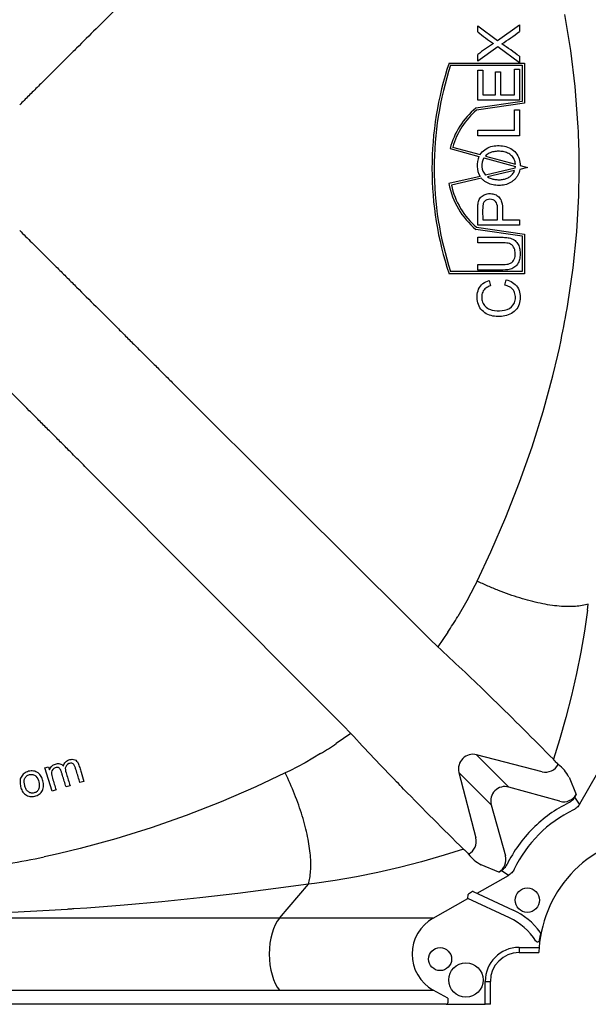
# Model space of a CAD drawing. Units: centimetres. Extents: x -175 to 495, y 4381 to 4824.
# Drawn here: x -40 to -20, y 4435 to 4470 of the extents above; entities that cross this region are included whole.
import ezdxf

# ---------------------------------------------------------------- set-up
doc = ezdxf.new("R2010")
doc.units = ezdxf.units.CM
doc.layers.add('Contorno-Cupolex', color=3, linetype='Continuous')

# ---------------------------------------------------------------- blocks, each defined once
blk = doc.blocks.new('CX H20')
at = {"layer": 'Contorno-Cupolex', "linetype": 'Continuous'}
for p, q in [((-357.079, 4525.692), (-357.284, 4526.941)), ((-360.318, 4526.548), (-359.635, 4526.04)), ((-360.318, 4526.339), (-360.318, 4526.548)), ((-359.635, 4526.04), (-358.867, 4526.589)), ((-358.867, 4526.589), (-358.867, 4526.351)), ((-359.482, 4525.926), (-359.482, 4525.922)), ((-359.624, 4525.821), (-360.318, 4525.324)), ((-360.318, 4525.324), (-360.318, 4525.553)), ((-358.867, 4525.258), (-359.624, 4525.821)), ((-356.927, 4524.437), (-357.079, 4525.692)), ((-361.318, 4525.252), (-358.695, 4525.252)), ((-361.264, 4525.177), (-358.77, 4525.177)), ((-358.867, 4525.49), (-358.867, 4525.258)), ((-358.77, 4525.177), (-358.77, 4523.917)), ((-358.695, 4525.252), (-358.695, 4523.852)), ((-360.318, 4525.007), (-360.147, 4525.007)), ((-360.318, 4523.958), (-360.318, 4525.007)), ((-360.147, 4525.007), (-360.147, 4524.149)), ((-359.703, 4524.952), (-359.531, 4524.952)), ((-359.703, 4524.149), (-359.703, 4524.952)), ((-359.531, 4524.952), (-359.531, 4524.149)), ((-359.04, 4524.149), (-359.04, 4525.041)), ((-359.04, 4525.041), (-358.867, 4525.041)), ((-358.867, 4525.041), (-358.867, 4523.958)), ((-360.147, 4524.149), (-359.703, 4524.149)), ((-359.531, 4524.149), (-359.04, 4524.149)), ((-356.829, 4523.176), (-356.927, 4524.437)), ((-358.77, 4523.917), (-360.389, 4523.686)), ((-358.695, 4523.852), (-360.357, 4523.615)), ((-358.867, 4523.958), (-360.318, 4523.958)), ((-359.04, 4522.915), (-359.04, 4523.63)), ((-359.04, 4523.63), (-358.867, 4523.63)), ((-358.867, 4523.63), (-358.867, 4522.723)), ((-360.318, 4522.915), (-359.04, 4522.915)), ((-360.318, 4522.723), (-360.318, 4522.915)), ((-358.867, 4522.723), (-360.318, 4522.723)), ((-361.285, 4522.276), (-360.276, 4521.998)), ((-361.193, 4522.328), (-360.237, 4522.065)), ((-360.103, 4521.951), (-359.008, 4521.65)), ((-360.052, 4522.015), (-359.009, 4521.728)), ((-356.785, 4521.74), (-356.786, 4521.911)), ((-356.785, 4521.482), (-356.785, 4521.74)), ((-359.015, 4521.588), (-360.048, 4521.35)), ((-359.038, 4521.506), (-359.977, 4521.289)), ((-359.015, 4521.588), (-359.008, 4521.65)), ((-358.585, 4521.611), (-358.855, 4521.549)), ((-358.843, 4521.682), (-358.585, 4521.611)), ((-356.801, 4520.645), (-356.785, 4521.482)), ((-360.239, 4521.305), (-361.326, 4521.054)), ((-360.19, 4521.24), (-361.238, 4520.997)), ((-356.873, 4519.379), (-356.801, 4520.645)), ((-360.147, 4519.793), (-359.628, 4519.793)), ((-359.456, 4519.793), (-358.867, 4519.793)), ((-358.867, 4519.793), (-358.867, 4519.601)), ((-360.389, 4519.462), (-358.77, 4519.23)), ((-360.357, 4519.533), (-358.695, 4519.296)), ((-358.867, 4519.601), (-360.318, 4519.601)), ((-357.001, 4518.116), (-356.873, 4519.379)), ((-360.318, 4518.991), (-360.318, 4519.184)), ((-360.318, 4519.184), (-359.479, 4519.184)), ((-358.77, 4519.23), (-358.77, 4517.99)), ((-358.695, 4519.296), (-358.695, 4517.915)), ((-358.77, 4517.99), (-361.264, 4517.99)), ((-360.318, 4518.044), (-360.318, 4518.236)), ((-357.183, 4516.856), (-357.001, 4518.116)), ((-358.695, 4517.915), (-361.318, 4517.915)), ((-359.92, 4517.68), (-359.875, 4517.492)), ((-359.377, 4517.514), (-359.328, 4517.705)), ((-357.476, 4515.326), (-357.417, 4515.602)), ((-357.532, 4515.074), (-357.476, 4515.326)), ((-357.703, 4514.353), (-357.532, 4515.074)), ((-358.04, 4513.112), (-357.703, 4514.353)), ((-370.961, 4514.125), (-370.774, 4513.939)), ((-370.774, 4513.939), (-366.886, 4510.065)), ((-358.425, 4511.879), (-358.04, 4513.112)), ((-358.859, 4510.653), (-358.425, 4511.879)), ((-373.758, 4510.955), (-373.944, 4511.142)), ((-369.884, 4507.068), (-373.758, 4510.955)), ((-359.338, 4509.437), (-358.859, 4510.653)), ((-366.886, 4510.065), (-366.701, 4509.88)), ((-366.701, 4509.88), (-362.759, 4505.951)), ((-359.861, 4508.228), (-359.338, 4509.437)), ((-360.339, 4507.205), (-359.861, 4508.228)), ((-369.698, 4506.882), (-369.884, 4507.068)), ((-360.415, 4507.051), (-360.698, 4506.514)), ((-360.339, 4507.205), (-360.415, 4507.051)), ((-365.77, 4502.94), (-369.698, 4506.882)), ((-360.698, 4506.514), (-361.013, 4505.974)), ((-356.494, 4506.191), (-356.468, 4506.4)), ((-356.494, 4506.191), (-356.599, 4505.462)), ((-362.759, 4505.951), (-362.573, 4505.766)), ((-362.573, 4505.766), (-361.992, 4505.186)), ((-361.362, 4505.428), (-361.714, 4504.918)), ((-356.599, 4505.462), (-356.726, 4504.726)), ((-361.992, 4505.186), (-361.714, 4504.918)), ((-356.726, 4504.726), (-356.876, 4503.981)), ((-356.876, 4503.981), (-357.05, 4503.225)), ((-357.05, 4503.225), (-357.249, 4502.456)), ((-365.584, 4502.754), (-365.77, 4502.94)), ((-365.005, 4502.173), (-365.584, 4502.754)), ((-357.249, 4502.456), (-357.475, 4501.67)), ((-364.737, 4501.895), (-365.246, 4501.543)), ((-364.737, 4501.895), (-365.005, 4502.173)), ((-357.475, 4501.67), (-357.685, 4500.999)), ((-365.793, 4501.194), (-366.333, 4500.879)), ((-359.235, 4500.029), (-360.361, 4501.154)), ((-358.08, 4500.563), (-360.361, 4501.154)), ((-366.333, 4500.879), (-366.87, 4500.596)), ((-357.657, 4500.965), (-357.685, 4500.999)), ((-357.628, 4500.932), (-357.657, 4500.965)), ((-357.599, 4500.901), (-357.628, 4500.932)), ((-357.571, 4500.873), (-357.599, 4500.901)), ((-357.542, 4500.845), (-357.571, 4500.873)), ((-357.514, 4500.82), (-357.542, 4500.845)), ((-375.395, 4500.699), (-375.27, 4500.738)), ((-375.145, 4499.885), (-375.395, 4500.699)), ((-375.27, 4500.738), (-375.235, 4500.625)), ((-375.235, 4500.625), (-375.232, 4500.626)), ((-367.024, 4500.52), (-368.047, 4500.042)), ((-366.87, 4500.596), (-367.024, 4500.52)), ((-360.973, 4500.542), (-360.382, 4498.261)), ((-359.848, 4499.416), (-360.973, 4500.542)), ((-356.15, 4500.525), (-356.769, 4499.434)), ((-374.038, 4500.225), (-374.175, 4500.183)), ((-357.14, 4500.378), (-356.889, 4499.771)), ((-375.007, 4499.928), (-375.145, 4499.885)), ((-374.522, 4500.076), (-374.661, 4500.034)), ((-368.047, 4500.042), (-369.255, 4499.519)), ((-357.454, 4499.536), (-359.235, 4500.029)), ((-369.255, 4499.519), (-370.472, 4499.04)), ((-356.889, 4499.771), (-356.94, 4499.68)), ((-356.769, 4499.434), (-356.94, 4499.68)), ((-359.848, 4499.416), (-359.355, 4497.636)), ((-370.472, 4499.04), (-371.698, 4498.606)), ((-371.698, 4498.606), (-372.931, 4498.221)), ((-372.931, 4498.221), (-374.172, 4497.884)), ((-374.172, 4497.884), (-374.893, 4497.713)), ((-360.818, 4497.866), (-361.489, 4497.656)), ((-360.818, 4497.866), (-360.784, 4497.838)), ((-360.784, 4497.838), (-360.751, 4497.809)), ((-360.751, 4497.809), (-360.72, 4497.78)), ((-360.72, 4497.78), (-360.691, 4497.752)), ((-360.691, 4497.752), (-360.664, 4497.723)), ((-360.664, 4497.723), (-360.639, 4497.695)), ((-375.145, 4497.657), (-375.42, 4497.598)), ((-374.893, 4497.713), (-375.145, 4497.657)), ((-362.275, 4497.43), (-363.044, 4497.231)), ((-361.489, 4497.656), (-362.275, 4497.43)), ((-363.8, 4497.057), (-364.545, 4496.907)), ((-363.044, 4497.231), (-363.8, 4497.057)), ((-359.59, 4497.07), (-360.197, 4497.322)), ((-359.59, 4497.07), (-359.499, 4497.121)), ((-359.253, 4496.95), (-359.499, 4497.121)), ((-365.281, 4496.78), (-366.01, 4496.675)), ((-364.545, 4496.907), (-365.281, 4496.78)), ((-360.344, 4496.331), (-359.253, 4496.95)), ((-367.352, 4496.49), (-368.678, 4496.32)), ((-366.219, 4496.649), (-367.352, 4496.49)), ((-367.225, 4495.467), (-366.219, 4496.649)), ((-366.01, 4496.675), (-366.219, 4496.649)), ((-360.536, 4496.366), (-360.609, 4496.324)), ((-360.478, 4496.394), (-359.088, 4495.746)), ((-371.319, 4496.033), (-372.632, 4495.915)), ((-370.001, 4496.168), (-371.319, 4496.033)), ((-368.678, 4496.32), (-370.001, 4496.168)), ((-361.87, 4495.467), (-360.665, 4496.15)), ((-360.665, 4496.15), (-360.658, 4496.292)), ((-359.215, 4495.474), (-360.665, 4496.15)), ((-375.247, 4495.731), (-376.549, 4495.664)), ((-374.621, 4495.769), (-375.247, 4495.731)), ((-374.583, 4495.772), (-374.621, 4495.769)), ((-374.545, 4495.774), (-374.583, 4495.772)), ((-374.508, 4495.777), (-374.545, 4495.774)), ((-374.47, 4495.779), (-374.508, 4495.777)), ((-374.432, 4495.782), (-374.47, 4495.779)), ((-374.395, 4495.784), (-374.432, 4495.782)), ((-373.941, 4495.815), (-374.395, 4495.784)), ((-372.632, 4495.915), (-373.941, 4495.815)), ((-367.225, 4495.467), (-395.634, 4495.467)), ((-363.351, 4495.467), (-367.225, 4495.467)), ((-361.87, 4495.467), (-363.351, 4495.467)), ((-358.164, 4494.696), (-358.134, 4494.881)), ((-358.88, 4494.441), (-358.181, 4494.441)), ((-358.88, 4494.441), (-358.88, 4494.261)), ((-358.88, 4494.261), (-358.191, 4494.261)), ((-360.06, 4492.461), (-360.06, 4493.261)), ((-360.06, 4493.261), (-359.88, 4493.261)), ((-359.88, 4492.461), (-359.88, 4493.261)), ((-395.634, 4492.955), (-367.225, 4492.955)), ((-367.225, 4492.955), (-363.351, 4492.955)), ((-363.351, 4492.955), (-361.87, 4492.955)), ((-361.365, 4492.669), (-361.87, 4492.955)), ((-361.365, 4492.669), (-361.365, 4492.511)), ((-367.006, 4492.461), (-395.854, 4492.461)), ((-362.913, 4492.461), (-367.006, 4492.461)), ((-361.416, 4492.461), (-362.913, 4492.461)), ((-361.416, 4492.461), (-360.06, 4492.461)), ((-359.88, 4492.461), (-360.06, 4492.461))]:
    blk.add_line(p, q, dxfattribs=at)
for centre, radius in [((-358.591, 4496.089), 0.425), ((-361.63, 4494.035), 0.4), ((-360.732, 4493.308), 0.6)]:
    blk.add_circle(centre, radius, dxfattribs=at)
for centre, radius, start, end in [((-352.677, 4536.102), 12.398, 231.9508, 235.1164), ((-364.674, 4534.082), 9.669, 302.4803, 306.91), ((-356.41, 4520.464), 6.416, 121.5515, 127.5251), ((-365.492, 4516.724), 10.987, 52.9223, 56.8405), ((-350.313, 4521.584), 11.601, 161.5646, 198.4354), ((-350.313, 4521.584), 11.526, 161.8331, 198.1669), ((-358.622, 4521.574), 2.754, 129.9069, 165.2324), ((-358.622, 4521.574), 2.679, 130.3606, 163.6452), ((-384.955, 4521.6), 28.17, 0.6324, 3.2062), ((-359.6, 4521.687), 0.744, 155.2408, 210.8532), ((-359.681, 4521.686), 0.498, 147.9406, 222.5078), ((-358.622, 4521.574), 2.754, 190.8849, 230.0931), ((-358.622, 4521.574), 2.679, 192.4299, 229.6394), ((-387.831, 4521.937), 31.067, 348.2337, 350.5878), ((-375.186, 4514.639), 16.612, 326.3216, 328.5582), ((-425.699, 4435.502), 94.407, 45.92504, 47.3314), ((-332.32, 4531.622), 39.604, 225.5988, 226.1029), ((-471.25, 4389.001), 159.501, 44.60196, 45.66351), ((-295.319, 4565.882), 94.41, 222.66862, 224.07494), ((-374.458, 4515.367), 16.612, 301.4418, 303.6784), ((-357.961, 4501.052), 0.503, 256.3461, 332.5541), ((-358.297, 4499.779), 1.302, 27.3754, 53.0462), ((-391.624, 4472.323), 39.859, 43.8987, 44.3995), ((-250.332, 4609.926), 157.367, 224.32929, 225.40524), ((-355.08, 4495.261), 4.7, 116.1761, 135.0008), ((-355.08, 4495.261), 4.404, 115.653, 135.0008), ((-355.08, 4495.261), 4.7, 134.9992, 153.8239), ((-360.871, 4498.142), 0.503, 297.4459, 13.6539), ((-355.08, 4495.261), 4.404, 134.9992, 154.347), ((-353.93, 4494.098), 4.278, 94.4239, 134.8729), ((-381.743, 4527.944), 30.998, 279.4096, 281.7689), ((-359.579, 4498.501), 1.332, 217.2403, 242.3382), ((-353.916, 4494.111), 4.278, 135.1271, 175.5761), ((-360.145, 4493.48), 2.5, 36.6939, 65), ((-360.145, 4493.479), 2.2, 32.6512, 65), ((-358.196, 4494.932), 0.07, 349.142, 36.6939), ((-353.916, 4494.111), 4.288, 169.142, 169.6498), ((-358.88, 4493.261), 1.18, 90, 180), ((-353.916, 4494.111), 4.278, 175.5761, 177.9911), ((-358.88, 4493.261), 1, 90, 180)]:
    blk.add_arc(centre, radius, start, end, dxfattribs=at)
for centre, major_axis, ratio, start_param, end_param in [((-360.494, 4500.675), (0.354, 0.354), 0.981627, 0.523599, 2.617994), ((-359.361, 4499.543), (0.36, -0.36), 0.981627, 2.094395, 4.18879), ((-357.324, 4500.021), (-0.193, 0.465), 0.992693, 2.482655, 3.80053), ((-359.84, 4497.505), (-0.465, 0.193), 0.992693, 2.482655, 3.80053), ((-360.531, 4496.363), (0.0536, 0.0301), 0.077825, 0.05588, 1.626676), ((-360.604, 4496.322), (-0.0536, -0.0301), 0.077825, 4.768269, 6.234345), ((-366.869, 4494.211), (0, -1.45), 0.491444, 3.665191, 5.759587), ((-361.132, 4494.211), (1.477, 0), 0.981627, 2.094395, 4.18879), ((-361.416, 4492.511), (-0.0509, 0), 0.981627, 1.570796, 3.141593)]:
    blk.add_ellipse(centre, major_axis=major_axis, ratio=ratio, start_param=start_param, end_param=end_param, dxfattribs=at)
for points, knots in [([(-370.961, 4529.097), (-371.037, 4529.02), (-371.188, 4528.87), (-371.412, 4528.646), (-371.669, 4528.39), (-371.965, 4528.096), (-372.296, 4527.766), (-372.629, 4527.433), (-373.068, 4526.996), (-373.624, 4526.442), (-374.12, 4525.948), (-374.455, 4525.614), (-374.678, 4525.391), (-374.956, 4525.114), (-375.233, 4524.839), (-375.453, 4524.619), (-375.679, 4524.394), (-375.954, 4524.119), (-376.171, 4523.904), (-376.275, 4523.8)], [0, 0, 0, 0, 0.043242, 0.085444, 0.126608, 0.188572, 0.252383, 0.313595, 0.377025, 0.500087, 0.62726, 0.656996, 0.689026, 0.753407, 0.814006, 0.8447, 0.877968, 0.941122, 1, 1, 1, 1]), ([(-360.237, 4522.065), (-360.194, 4522.132), (-360.138, 4522.19), (-360.01, 4522.284), (-359.937, 4522.319), (-359.786, 4522.365), (-359.707, 4522.376), (-359.55, 4522.381), (-359.47, 4522.376), (-359.316, 4522.344), (-359.24, 4522.317), (-359.104, 4522.238), (-359.043, 4522.186), (-358.942, 4522.064), (-358.903, 4521.994), (-358.853, 4521.842), (-358.843, 4521.762), (-358.843, 4521.682)], [0, 0, 0, 0, 0.125, 0.125, 0.25, 0.25, 0.375, 0.375, 0.5, 0.5, 0.625, 0.625, 0.75, 0.75, 0.875, 0.875, 1, 1, 1, 1]), ([(-359.009, 4521.728), (-359.011, 4521.755), (-359.015, 4521.783), (-359.028, 4521.837), (-359.036, 4521.864), (-359.059, 4521.914), (-359.072, 4521.938), (-359.104, 4521.984), (-359.122, 4522.005), (-359.162, 4522.044), (-359.183, 4522.061), (-359.229, 4522.093), (-359.253, 4522.107), (-359.303, 4522.13), (-359.329, 4522.14), (-359.382, 4522.156), (-359.409, 4522.163), (-359.49, 4522.177), (-359.545, 4522.181), (-359.627, 4522.18), (-359.655, 4522.179), (-359.71, 4522.174), (-359.737, 4522.17), (-359.791, 4522.16), (-359.817, 4522.153), (-359.87, 4522.136), (-359.896, 4522.126), (-359.945, 4522.101), (-359.968, 4522.087), (-360.013, 4522.054), (-360.033, 4522.035), (-360.052, 4522.015)], [0, 0, 0, 0, 0.0625, 0.0625, 0.125, 0.125, 0.1875, 0.1875, 0.25, 0.25, 0.3125, 0.3125, 0.375, 0.375, 0.4375, 0.4375, 0.5, 0.5, 0.625, 0.625, 0.6875, 0.6875, 0.75, 0.75, 0.8125, 0.8125, 0.875, 0.875, 0.9375, 0.9375, 1, 1, 1, 1]), ([(-358.855, 4521.549), (-358.861, 4521.514), (-358.869, 4521.479), (-358.892, 4521.413), (-358.905, 4521.381), (-358.939, 4521.318), (-358.959, 4521.289), (-359.002, 4521.234), (-359.026, 4521.209), (-359.078, 4521.161), (-359.106, 4521.139), (-359.164, 4521.1), (-359.194, 4521.082), (-359.257, 4521.052), (-359.29, 4521.039), (-359.356, 4521.018), (-359.39, 4521.009), (-359.459, 4520.998), (-359.494, 4520.994), (-359.563, 4520.99), (-359.598, 4520.991), (-359.702, 4520.995), (-359.771, 4521.005), (-359.907, 4521.041), (-359.971, 4521.067), (-360.061, 4521.122), (-360.09, 4521.143), (-360.143, 4521.188), (-360.167, 4521.213), (-360.19, 4521.24)], [0, 0, 0, 0, 0.0625, 0.0625, 0.125, 0.125, 0.1875, 0.1875, 0.25, 0.25, 0.3125, 0.3125, 0.375, 0.375, 0.4375, 0.4375, 0.5, 0.5, 0.5625, 0.5625, 0.625, 0.625, 0.75, 0.75, 0.875, 0.875, 0.9375, 0.9375, 1, 1, 1, 1]), ([(-359.977, 4521.289), (-359.958, 4521.277), (-359.938, 4521.266), (-359.897, 4521.246), (-359.876, 4521.238), (-359.812, 4521.216), (-359.768, 4521.207), (-359.679, 4521.194), (-359.634, 4521.191), (-359.544, 4521.19), (-359.5, 4521.192), (-359.433, 4521.202), (-359.411, 4521.206), (-359.367, 4521.217), (-359.345, 4521.224), (-359.282, 4521.247), (-359.241, 4521.268), (-359.167, 4521.321), (-359.134, 4521.352), (-359.091, 4521.405), (-359.078, 4521.425), (-359.055, 4521.464), (-359.046, 4521.485), (-359.038, 4521.506)], [0, 0, 0, 0, 0.0625, 0.0625, 0.125, 0.125, 0.25, 0.25, 0.375, 0.375, 0.5, 0.5, 0.5625, 0.5625, 0.625, 0.625, 0.75, 0.75, 0.875, 0.875, 0.9375, 0.9375, 1, 1, 1, 1]), ([(-360.318, 4519.601), (-360.318, 4519.706), (-360.318, 4519.812), (-360.318, 4520.022), (-360.321, 4520.127), (-360.315, 4520.285), (-360.312, 4520.338), (-360.294, 4520.441), (-360.273, 4520.491), (-360.216, 4520.579), (-360.179, 4520.617), (-360.088, 4520.672), (-360.039, 4520.689), (-359.936, 4520.709), (-359.883, 4520.71), (-359.779, 4520.698), (-359.73, 4520.684), (-359.636, 4520.635), (-359.595, 4520.603), (-359.528, 4520.521), (-359.505, 4520.473), (-359.457, 4520.322), (-359.456, 4520.215), (-359.456, 4520.004), (-359.456, 4519.899), (-359.456, 4519.793)], [0, 0, 0, 0, 0.125, 0.125, 0.25, 0.25, 0.3125, 0.3125, 0.375, 0.375, 0.4375, 0.4375, 0.5, 0.5, 0.5625, 0.5625, 0.625, 0.625, 0.6875, 0.6875, 0.75, 0.75, 0.875, 0.875, 1, 1, 1, 1]), ([(-359.628, 4519.793), (-359.628, 4519.866), (-359.628, 4519.974), (-359.628, 4520.083), (-359.628, 4520.155), (-359.627, 4520.191), (-359.636, 4520.3), (-359.653, 4520.374), (-359.723, 4520.457), (-359.753, 4520.478), (-359.821, 4520.503), (-359.857, 4520.508), (-359.964, 4520.508), (-360.037, 4520.482), (-360.112, 4520.404), (-360.128, 4520.37), (-360.142, 4520.299), (-360.144, 4520.262), (-360.151, 4520.082), (-360.147, 4519.938), (-360.147, 4519.793)], [0, 0, 0, 0, 0.125, 0.1875, 0.1875, 0.25, 0.25, 0.375, 0.375, 0.4375, 0.4375, 0.5, 0.5, 0.625, 0.625, 0.6875, 0.6875, 0.75, 0.75, 1, 1, 1, 1]), ([(-376.275, 4519.422), (-376.206, 4519.354), (-376.065, 4519.213), (-375.849, 4518.997), (-375.642, 4518.791), (-375.453, 4518.603), (-375.233, 4518.383), (-374.956, 4518.108), (-374.678, 4517.831), (-374.455, 4517.608), (-374.12, 4517.274), (-373.624, 4516.779), (-373.068, 4516.226), (-372.629, 4515.789), (-372.296, 4515.456), (-371.965, 4515.126), (-371.632, 4514.795), (-371.299, 4514.462), (-371.075, 4514.239), (-370.961, 4514.125)], [0, 0, 0, 0, 0.038776, 0.079453, 0.122032, 0.1553, 0.185994, 0.246593, 0.310974, 0.343004, 0.37274, 0.499913, 0.622975, 0.686405, 0.747617, 0.811428, 0.873392, 0.935525, 1, 1, 1, 1]), ([(-359.479, 4519.184), (-359.421, 4519.184), (-359.363, 4519.182), (-359.247, 4519.169), (-359.19, 4519.156), (-359.081, 4519.112), (-359.028, 4519.082), (-358.947, 4518.999), (-358.913, 4518.948), (-358.867, 4518.839), (-358.855, 4518.781), (-358.842, 4518.664), (-358.842, 4518.604), (-358.849, 4518.486), (-358.857, 4518.428), (-358.893, 4518.314), (-358.921, 4518.261), (-358.996, 4518.168), (-359.044, 4518.133), (-359.15, 4518.081), (-359.208, 4518.064), (-359.382, 4518.04), (-359.499, 4518.044), (-359.85, 4518.044), (-360.084, 4518.044), (-360.318, 4518.044)], [0, 0, 0, 0, 0.0625, 0.0625, 0.125, 0.125, 0.1875, 0.1875, 0.25, 0.25, 0.3125, 0.3125, 0.375, 0.375, 0.4375, 0.4375, 0.5, 0.5, 0.5625, 0.5625, 0.625, 0.625, 0.75, 0.75, 1, 1, 1, 1]), ([(-360.318, 4518.236), (-360.062, 4518.236), (-359.806, 4518.236), (-359.487, 4518.236), (-359.423, 4518.235), (-359.295, 4518.245), (-359.229, 4518.254), (-359.118, 4518.316), (-359.07, 4518.364), (-359.021, 4518.484), (-359.015, 4518.549), (-359.017, 4518.677), (-359.023, 4518.742), (-359.071, 4518.862), (-359.117, 4518.914), (-359.23, 4518.974), (-359.296, 4518.981), (-359.423, 4518.992), (-359.487, 4518.991), (-359.807, 4518.991), (-360.062, 4518.991), (-360.318, 4518.991)], [0, 0, 0, 0, 0.25, 0.25, 0.3125, 0.3125, 0.375, 0.375, 0.4375, 0.4375, 0.5, 0.5, 0.5625, 0.5625, 0.625, 0.625, 0.6875, 0.6875, 0.75, 0.75, 1, 1, 1, 1]), ([(-359.328, 4517.705), (-359.249, 4517.685), (-359.175, 4517.656), (-359.038, 4517.571), (-358.978, 4517.513), (-358.891, 4517.375), (-358.864, 4517.297), (-358.839, 4517.136), (-358.841, 4517.053), (-358.863, 4516.892), (-358.887, 4516.811), (-358.968, 4516.67), (-359.028, 4516.611), (-359.233, 4516.475), (-359.394, 4516.432), (-359.636, 4516.422), (-359.717, 4516.427), (-359.876, 4516.456), (-359.954, 4516.483), (-360.164, 4516.604), (-360.272, 4516.742), (-360.338, 4516.977), (-360.346, 4517.06), (-360.339, 4517.224), (-360.322, 4517.305), (-360.253, 4517.455), (-360.202, 4517.521), (-360.074, 4517.623), (-359.999, 4517.658), (-359.92, 4517.68)], [0, 0, 0, 0, 0.0625, 0.0625, 0.125, 0.125, 0.1875, 0.1875, 0.25, 0.25, 0.3125, 0.3125, 0.375, 0.375, 0.5, 0.5, 0.5625, 0.5625, 0.625, 0.625, 0.75, 0.75, 0.8125, 0.8125, 0.875, 0.875, 0.9375, 0.9375, 1, 1, 1, 1]), ([(-359.875, 4517.492), (-359.933, 4517.475), (-359.986, 4517.451), (-360.083, 4517.378), (-360.122, 4517.33), (-360.17, 4517.221), (-360.179, 4517.16), (-360.178, 4517.04), (-360.17, 4516.98), (-360.13, 4516.867), (-360.097, 4516.815), (-360.012, 4516.732), (-359.96, 4516.7), (-359.797, 4516.631), (-359.676, 4516.62), (-359.441, 4516.628), (-359.318, 4516.647), (-359.115, 4516.768), (-359.039, 4516.874), (-359.005, 4517.051), (-359.004, 4517.111), (-359.022, 4517.23), (-359.043, 4517.288), (-359.111, 4517.386), (-359.158, 4517.425), (-359.261, 4517.482), (-359.319, 4517.501), (-359.377, 4517.514)], [0, 0, 0, 0, 0.0625, 0.0625, 0.125, 0.125, 0.1875, 0.1875, 0.25, 0.25, 0.3125, 0.3125, 0.375, 0.375, 0.5, 0.5, 0.625, 0.625, 0.75, 0.75, 0.8125, 0.8125, 0.875, 0.875, 0.9375, 0.9375, 1, 1, 1, 1]), ([(-373.944, 4511.142), (-374.02, 4511.218), (-374.171, 4511.369), (-374.394, 4511.593), (-374.651, 4511.85), (-374.945, 4512.146), (-375.275, 4512.477), (-375.607, 4512.81), (-376.045, 4513.249), (-376.598, 4513.805), (-377.093, 4514.301), (-377.427, 4514.636), (-377.649, 4514.859), (-377.927, 4515.138), (-378.202, 4515.414), (-378.422, 4515.634), (-378.647, 4515.86), (-378.921, 4516.135), (-379.137, 4516.352), (-379.241, 4516.456)], [0, 0, 0, 0, 0.043242, 0.085444, 0.126608, 0.188572, 0.252383, 0.313595, 0.377025, 0.500087, 0.62726, 0.656996, 0.689026, 0.753407, 0.814005, 0.8447, 0.877968, 0.941122, 1, 1, 1, 1]), ([(-356.468, 4506.4), (-356.533, 4506.381), (-356.603, 4506.364), (-356.752, 4506.339), (-356.831, 4506.329), (-357.001, 4506.317), (-357.091, 4506.314), (-357.281, 4506.317), (-357.381, 4506.322), (-357.586, 4506.34), (-357.693, 4506.353), (-357.912, 4506.387), (-358.025, 4506.407), (-358.256, 4506.455), (-358.373, 4506.483), (-358.61, 4506.545), (-358.731, 4506.579), (-358.975, 4506.655), (-359.097, 4506.695), (-359.344, 4506.782), (-359.467, 4506.829), (-359.717, 4506.927), (-359.843, 4506.98), (-360.093, 4507.089), (-360.217, 4507.146), (-360.339, 4507.205)], [0, 0, 0, 0, 0.082996, 0.082996, 0.165991, 0.165991, 0.25044, 0.25044, 0.33489, 0.33489, 0.418623, 0.418623, 0.502357, 0.502357, 0.585007, 0.585007, 0.667657, 0.667657, 0.749852, 0.749852, 0.832047, 0.832047, 0.916023, 0.916023, 1, 1, 1, 1]), ([(-375.232, 4500.626), (-375.226, 4500.651), (-375.217, 4500.674), (-375.192, 4500.719), (-375.177, 4500.74), (-375.15, 4500.767), (-375.141, 4500.775), (-375.121, 4500.79), (-375.11, 4500.797), (-375.076, 4500.816), (-375.053, 4500.826), (-375.004, 4500.84), (-374.979, 4500.846), (-374.928, 4500.85), (-374.902, 4500.849), (-374.853, 4500.838), (-374.829, 4500.828), (-374.787, 4500.799), (-374.769, 4500.781), (-374.753, 4500.761)], [0, 0, 0, 0, 0.125, 0.125, 0.25, 0.25, 0.3125, 0.3125, 0.375, 0.375, 0.5, 0.5, 0.625, 0.625, 0.75, 0.75, 0.875, 0.875, 1, 1, 1, 1]), ([(-374.753, 4500.761), (-374.739, 4500.815), (-374.713, 4500.867), (-374.634, 4500.946), (-374.581, 4500.972), (-374.472, 4501.001), (-374.412, 4501.004), (-374.307, 4500.962), (-374.268, 4500.917), (-374.216, 4500.817), (-374.202, 4500.763), (-374.17, 4500.655), (-374.12, 4500.494), (-374.071, 4500.332), (-374.038, 4500.225)], [0, 0, 0, 0, 0.125, 0.125, 0.25, 0.25, 0.375, 0.375, 0.5, 0.5, 0.625, 0.625, 0.75, 1, 1, 1, 1]), ([(-374.175, 4500.183), (-374.218, 4500.32), (-374.27, 4500.491), (-374.323, 4500.663), (-374.344, 4500.732), (-374.355, 4500.766), (-374.391, 4500.828), (-374.421, 4500.853), (-374.491, 4500.868), (-374.528, 4500.859), (-374.627, 4500.819), (-374.679, 4500.755), (-374.692, 4500.614), (-374.666, 4500.546), (-374.604, 4500.344), (-374.563, 4500.21), (-374.522, 4500.076)], [0, 0, 0, 0, 0.25, 0.3125, 0.3125, 0.375, 0.375, 0.4375, 0.4375, 0.5, 0.5, 0.625, 0.625, 0.75, 0.75, 1, 1, 1, 1]), ([(-375.963, 4500.578), (-375.908, 4500.592), (-375.85, 4500.596), (-375.737, 4500.579), (-375.683, 4500.558), (-375.59, 4500.494), (-375.552, 4500.449), (-375.497, 4500.35), (-375.479, 4500.297), (-375.453, 4500.187), (-375.444, 4500.131), (-375.446, 4500.018), (-375.456, 4499.96), (-375.51, 4499.86), (-375.55, 4499.818), (-375.641, 4499.749), (-375.693, 4499.725), (-375.804, 4499.698), (-375.862, 4499.694), (-375.974, 4499.714), (-376.028, 4499.734), (-376.121, 4499.798), (-376.157, 4499.843), (-376.211, 4499.942), (-376.23, 4499.995), (-376.257, 4500.103), (-376.265, 4500.16), (-376.263, 4500.272), (-376.252, 4500.328), (-376.201, 4500.428), (-376.163, 4500.473), (-376.072, 4500.541), (-376.019, 4500.564), (-375.963, 4500.578)], [0, 0, 0, 0, 0.0625, 0.0625, 0.125, 0.125, 0.1875, 0.1875, 0.25, 0.25, 0.3125, 0.3125, 0.375, 0.375, 0.4375, 0.4375, 0.5, 0.5, 0.5625, 0.5625, 0.625, 0.625, 0.6875, 0.6875, 0.75, 0.75, 0.8125, 0.8125, 0.875, 0.875, 0.9375, 0.9375, 1, 1, 1, 1]), ([(-375.775, 4499.826), (-375.736, 4499.836), (-375.699, 4499.852), (-375.641, 4499.904), (-375.62, 4499.939), (-375.584, 4500.051), (-375.59, 4500.131), (-375.627, 4500.282), (-375.657, 4500.358), (-375.744, 4500.436), (-375.779, 4500.455), (-375.855, 4500.475), (-375.896, 4500.475), (-375.972, 4500.456), (-376.008, 4500.438), (-376.067, 4500.385), (-376.089, 4500.351), (-376.128, 4500.241), (-376.119, 4500.16), (-376.091, 4500.047), (-376.079, 4500.011), (-376.045, 4499.941), (-376.023, 4499.908), (-375.965, 4499.855), (-375.93, 4499.835), (-375.854, 4499.815), (-375.813, 4499.816), (-375.775, 4499.826)], [0, 0, 0, 0, 0.0625, 0.0625, 0.125, 0.125, 0.25, 0.25, 0.375, 0.375, 0.4375, 0.4375, 0.5, 0.5, 0.5625, 0.5625, 0.625, 0.625, 0.75, 0.75, 0.8125, 0.8125, 0.875, 0.875, 0.9375, 0.9375, 1, 1, 1, 1]), ([(-374.661, 4500.034), (-374.702, 4500.168), (-374.753, 4500.336), (-374.805, 4500.504), (-374.826, 4500.572), (-374.836, 4500.605), (-374.868, 4500.667), (-374.893, 4500.697), (-374.962, 4500.719), (-375, 4500.714), (-375.102, 4500.677), (-375.157, 4500.616), (-375.173, 4500.473), (-375.153, 4500.403), (-375.091, 4500.199), (-375.049, 4500.063), (-375.007, 4499.928)], [0, 0, 0, 0, 0.25, 0.3125, 0.3125, 0.375, 0.375, 0.4375, 0.4375, 0.5, 0.5, 0.625, 0.625, 0.75, 0.75, 1, 1, 1, 1]), ([(-366.219, 4496.649), (-366.18, 4496.78), (-366.153, 4496.932), (-366.13, 4497.27), (-366.132, 4497.455), (-366.167, 4497.857), (-366.199, 4498.075), (-366.294, 4498.534), (-366.357, 4498.776), (-366.509, 4499.273), (-366.599, 4499.527), (-366.799, 4500.03), (-366.908, 4500.278), (-367.024, 4500.52)], [0, 0, 0, 0, 0.167953, 0.167953, 0.332343, 0.332343, 0.497643, 0.497643, 0.66511, 0.66511, 0.834009, 0.834009, 1, 1, 1, 1]), ([(-356.94, 4499.68), (-356.964, 4499.637), (-356.995, 4499.598), (-357.068, 4499.529), (-357.109, 4499.501), (-357.153, 4499.479)], [0, 0, 0, 0, 0.5, 0.5, 1, 1, 1, 1]), ([(-356.769, 4499.434), (-356.794, 4499.39), (-356.825, 4499.35), (-356.899, 4499.281), (-356.941, 4499.253), (-356.986, 4499.231)], [0, 0, 0, 0, 0.5, 0.5, 1, 1, 1, 1]), ([(-359.499, 4497.121), (-359.456, 4497.146), (-359.416, 4497.177), (-359.348, 4497.249), (-359.32, 4497.29), (-359.298, 4497.334)], [0, 0, 0, 0, 0.5, 0.5, 1, 1, 1, 1]), ([(-359.05, 4497.167), (-359.072, 4497.122), (-359.1, 4497.08), (-359.169, 4497.006), (-359.209, 4496.975), (-359.253, 4496.95)], [0, 0, 0, 0, 0.5, 0.5, 1, 1, 1, 1]), ([(-358.292, 4494.667), (-358.284, 4494.655), (-358.273, 4494.645), (-358.247, 4494.634), (-358.232, 4494.633), (-358.204, 4494.639), (-358.191, 4494.647), (-358.172, 4494.668), (-358.166, 4494.682), (-358.164, 4494.696)], [0, 0, 0, 0, 0.25, 0.25, 0.5, 0.5, 0.75, 0.75, 1, 1, 1, 1])]:
    blk.add_open_spline(points, degree=3, knots=knots, dxfattribs=at)

msp = doc.modelspace()

# ---------------------------------------------------------------- block references
at = {"layer": 'Contorno-Cupolex', "xscale": 1.016423357664223, "yscale": 1.016423357664223, "zscale": 1.016423357664223}
msp.add_blockref('CX H20', (342.031, -130.93), dxfattribs=at)

doc.saveas('drawing.dxf')
